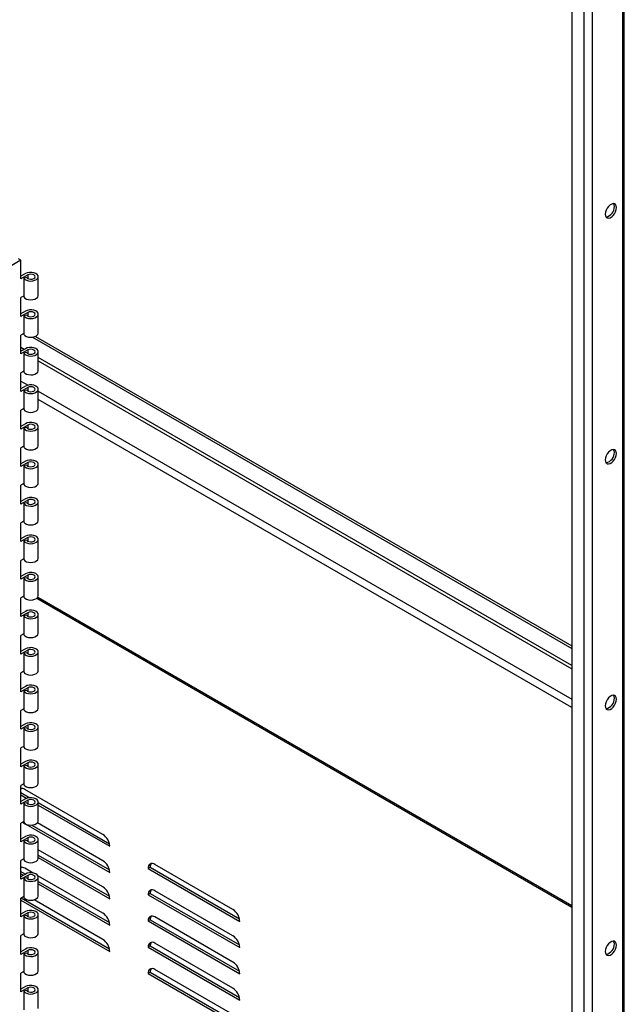
# Model space of a CAD drawing. Units: inches. Extents: x 0.2 to 9.1, y 0.2 to 10.8.
# Drawn here: x 5.3 to 5.6, y 7.6 to 8 of the extents above; entities that cross this region are included whole.
import ezdxf

# ---------------------------------------------------------------- set-up
doc = ezdxf.new("R2010")
doc.units = ezdxf.units.IN
doc.header["$MEASUREMENT"] = 0

msp = doc.modelspace()

# ---------------------------------------------------------------- linework, layer by layer
at = {"color": 7, "linetype": 'Continuous', "lineweight": 25}
for p, q in [((5.575848366106257, 7.393708901224963), (5.575848366106257, 8.085885027134584)), ((5.575101454259005, 8.085126994467297), (5.575101454259005, 7.39238484465075)), ((5.553032684055555, 8.06132707486525), (5.553032684055555, 7.407032894119418)), ((5.558300625288231, 8.058285957123639), (5.558300625288231, 7.403991776377804)), ((5.561906902128494, 8.058285976281795), (5.561906902128494, 7.40399179553596)), ((5.313261071541051, 7.918839439771605), (5.302106426878466, 7.912400000475214)), ((5.313261071541051, 7.918839439771605), (5.312271118398468, 7.919410927556358)), ((5.313261071541051, 7.910674056301804), (5.313261071541051, 7.918839439771605)), ((5.315258633041497, 7.912970199579655), (5.313261071541051, 7.911817031871312)), ((5.31624858618408, 7.912398711794902), (5.313261071541051, 7.910674056301804)), ((5.315813577609056, 7.911261330406862), (5.314498878020722, 7.910983604202648)), ((5.314498878020722, 7.910983604202648), (5.314498878020722, 7.902818144087768)), ((5.32084939590322, 7.903467864201353), (5.32084939590322, 7.911633324316233)), ((5.314498861427476, 7.903223157078502), (5.313261071541051, 7.902508596186925)), ((5.313261071541051, 7.894343212717125), (5.313261071541051, 7.902508596186925)), ((5.315258633041497, 7.896639355994975), (5.313261071541051, 7.895486188286633)), ((5.31624858618408, 7.896067868210221), (5.313261071541051, 7.894343212717125)), ((5.315813577609056, 7.894930486822182), (5.314498878020722, 7.894652760617968)), ((5.314498878020722, 7.894652760617968), (5.314498878020722, 7.886487377148168)), ((5.32084939590322, 7.887137097261753), (5.32084939590322, 7.895302480731553)), ((5.314498861427476, 7.886892390138902), (5.313261071541051, 7.886177829247325)), ((5.313261071541051, 7.878012369132446), (5.313261071541051, 7.886177829247325)), ((5.31840818593122, 7.885308764580362), (5.553032700648804, 7.749862915279868)), ((5.319629477981374, 7.885665012880512), (5.553032667462309, 7.750924219631594)), ((5.315258633041497, 7.880308512410296), (5.313261071541051, 7.879155344701953)), ((5.31624858618408, 7.879737024625544), (5.313261071541051, 7.878012369132446)), ((5.315813577609056, 7.878599643237503), (5.314498878020722, 7.87832191703329)), ((5.314498878020722, 7.87832191703329), (5.314498878020722, 7.87015653356349)), ((5.32084939590322, 7.870806253677074), (5.32084939590322, 7.878971637146874)), ((5.314498861427476, 7.870561546554224), (5.313261071541051, 7.869846985662647)), ((5.313261071541051, 7.861681602192847), (5.313261071541051, 7.869846985662647)), ((5.315258633041497, 7.863977745470696), (5.313261071541051, 7.862824577762352)), ((5.31624858618408, 7.863406257685943), (5.313261071541051, 7.861681602192847)), ((5.315813577609056, 7.862268876297902), (5.314498878020722, 7.861991150093689)), ((5.314498878020722, 7.861991150093689), (5.314498878020722, 7.85382572830135)), ((5.32084939590322, 7.854475448414935), (5.32084939590322, 7.862640870207273)), ((5.314498861427476, 7.854230741292084), (5.313261071541051, 7.853516180400507)), ((5.313261071541051, 7.845350758608167), (5.313261071541051, 7.853516180400507)), ((5.315258633041497, 7.847646901886018), (5.313261071541051, 7.846493734177673)), ((5.31624858618408, 7.847075414101264), (5.313261071541051, 7.845350758608167)), ((5.315813577609056, 7.845938032713223), (5.314498878020722, 7.84566030650901)), ((5.314498878020722, 7.84566030650901), (5.314498878020722, 7.83749492303921)), ((5.32084939590322, 7.838144643152795), (5.32084939590322, 7.846310026622596)), ((5.314498861427476, 7.837899936029944), (5.313261071541051, 7.837185375138366)), ((5.313261071541051, 7.829019953346027), (5.313261071541051, 7.837185375138366)), ((5.315258633041497, 7.831316096623878), (5.313261071541051, 7.830162928915534)), ((5.31624858618408, 7.830744608839124), (5.313261071541051, 7.829019953346027)), ((5.315813577609056, 7.829607227451084), (5.314498878020722, 7.82932950124687)), ((5.314498878020722, 7.82932950124687), (5.314498878020722, 7.821164079454531)), ((5.32084939590322, 7.821813799568115), (5.32084939590322, 7.829979221360455)), ((5.314498861427476, 7.821569092445264), (5.313261071541051, 7.820854531553687)), ((5.313261071541051, 7.812689148083887), (5.313261071541051, 7.820854531553687)), ((5.315258633041497, 7.814985291361737), (5.313261071541051, 7.813832123653395)), ((5.31624858618408, 7.814413803576984), (5.313261071541051, 7.812689148083887)), ((5.315813577609056, 7.813276422188944), (5.314498878020722, 7.812998695984731)), ((5.314498878020722, 7.812998695984731), (5.314498878020722, 7.804833274192392)), ((5.32084939590322, 7.805482994305976), (5.32084939590322, 7.813648416098316)), ((5.314498861427476, 7.805238287183125), (5.313261071541051, 7.804523726291547)), ((5.313261071541051, 7.796358342821748), (5.313261071541051, 7.804523726291547)), ((5.315258633041497, 7.798654486099598), (5.313261071541051, 7.797501318391255)), ((5.31624858618408, 7.798082998314844), (5.313261071541051, 7.796358342821748)), ((5.315813577609056, 7.796945616926804), (5.314498878020722, 7.79666789072259)), ((5.314498878020722, 7.79666789072259), (5.314498878020722, 7.788502468930252)), ((5.32084939590322, 7.789152189043836), (5.32084939590322, 7.797317610836176)), ((5.314498861427476, 7.788907481920985), (5.313261071541051, 7.788192921029408)), ((5.313261071541051, 7.780027499237069), (5.313261071541051, 7.788192921029408)), ((5.315258633041497, 7.782323642514918), (5.313261071541051, 7.781170474806575)), ((5.31624858618408, 7.781752154730166), (5.313261071541051, 7.780027499237069)), ((5.315813577609056, 7.780614773342124), (5.314498878020722, 7.780337047137913)), ((5.314498878020722, 7.780337047137913), (5.314498878020722, 7.772171663668112)), ((5.32084939590322, 7.772821383781696), (5.32084939590322, 7.780986767251497)), ((5.314498861427476, 7.772576676658845), (5.313261071541051, 7.771862115767269)), ((5.313261071541051, 7.763696693974929), (5.313261071541051, 7.771862115767269)), ((5.320171511122716, 7.771669587964451), (5.553032700648802, 7.637241684629417)), ((5.315258633041497, 7.76599283725278), (5.313261071541051, 7.764839669544435)), ((5.31624858618408, 7.765421349468026), (5.313261071541051, 7.763696693974929)), ((5.315813577609056, 7.764283968079985), (5.314498878020722, 7.764006241875772)), ((5.32084939590322, 7.756490540197017), (5.32084939590322, 7.764655961989358)), ((5.314498878020722, 7.764006241875772), (5.314498878020722, 7.755840820083432)), ((5.314498861427476, 7.756245833074166), (5.313261071541051, 7.75553127218259)), ((5.313261071541051, 7.747365888712789), (5.313261071541051, 7.75553127218259)), ((5.315258633041497, 7.749662031990639), (5.313261071541051, 7.748508864282296)), ((5.31624858618408, 7.749090544205886), (5.313261071541051, 7.747365888712789)), ((5.315813577609056, 7.747953162817845), (5.314498878020722, 7.747675436613632)), ((5.314498878020722, 7.747675436613632), (5.314498878020722, 7.739510014821293)), ((5.32084939590322, 7.740159734934878), (5.32084939590322, 7.748325156727217)), ((5.314498861427476, 7.739915027812026), (5.313261071541051, 7.739200466920449)), ((5.313261071541051, 7.73103504512811), (5.313261071541051, 7.739200466920449)), ((5.315258633041497, 7.73333118840596), (5.313261071541051, 7.732178020697617)), ((5.31624858618408, 7.732759700621206), (5.313261071541051, 7.73103504512811)), ((5.315813577609056, 7.731622319233167), (5.314498878020722, 7.731344593028953)), ((5.314498878020722, 7.731344593028953), (5.314498878020722, 7.723179209559153)), ((5.32084939590322, 7.723828929672738), (5.32084939590322, 7.731994313142538)), ((5.314498861427476, 7.723584222549887), (5.313261071541051, 7.72286966165831)), ((5.313261071541051, 7.71470423986597), (5.313261071541051, 7.72286966165831)), ((5.315258633041497, 7.71700038314382), (5.313261071541051, 7.715847215435478)), ((5.31624858618408, 7.716428895359067), (5.313261071541051, 7.71470423986597)), ((5.315813577609056, 7.715291513971027), (5.314498878020722, 7.715013787766813)), ((5.314498878020722, 7.715013787766813), (5.314498878020722, 7.706848365974475)), ((5.32084939590322, 7.707498086088059), (5.32084939590322, 7.715663507880398)), ((5.314498861427476, 7.707253378965207), (5.313261071541051, 7.706538818073631)), ((5.313261071541051, 7.698373434603831), (5.313261071541051, 7.706538818073631)), ((5.315258633041497, 7.700669577881681), (5.313261071541051, 7.699516410173337)), ((5.31624858618408, 7.700098090096927), (5.313261071541051, 7.698373434603831)), ((5.315813577609056, 7.698960708708887), (5.314498878020722, 7.698682982504674)), ((5.314498878020722, 7.698682982504674), (5.314498878020722, 7.690517560712334)), ((5.32084939590322, 7.691167280825918), (5.32084939590322, 7.699332702618259)), ((5.313429528263271, 7.688897993814431), (5.313261063244427, 7.688645495943899)), ((5.313261063244427, 7.687149364844482), (5.317192791743457, 7.684879626294734)), ((5.314498861427476, 7.690922573703069), (5.313261071541051, 7.690208012811492)), ((5.313261071541051, 7.682042629341691), (5.313261071541051, 7.690208012811492)), ((5.348968717484321, 7.668917884775918), (5.315027592812383, 7.688511678983392)), ((5.313261036280401, 7.686088018584289), (5.315833192901693, 7.684603144173257)), ((5.315258633041497, 7.68433877261954), (5.313261071541051, 7.683185604911198)), ((5.31624858618408, 7.683767284834788), (5.313261071541051, 7.682042629341691)), ((5.32084939590322, 7.674836475563779), (5.32084939590322, 7.683001897356118)), ((5.320849414570624, 7.682768702868879), (5.35180554366191, 7.664898109930745)), ((5.315813577609056, 7.682629903446747), (5.314498878020722, 7.682352177242534)), ((5.314498878020722, 7.682352177242534), (5.314498878020722, 7.674186755450195)), ((5.320849387606597, 7.681707356608688), (5.351950688945625, 7.663752957515797)), ((5.314498861427476, 7.674591768440928), (5.313261071541051, 7.673877207549351)), ((5.313935970768547, 7.67426681201756), (5.315140428969166, 7.673571493098621)), ((5.313261071541051, 7.665711785757011), (5.313261071541051, 7.673877207549351)), ((5.315383161215263, 7.673431366755623), (5.351950688945625, 7.652321382335538)), ((5.318030759036065, 7.672964302893323), (5.35180554366191, 7.653466534750486)), ((5.348968717484321, 7.65748630959566), (5.320461026798453, 7.673943449128545)), ((5.315258633041497, 7.668007929034863), (5.313261071541051, 7.666854761326519)), ((5.31624858618408, 7.667436441250109), (5.313261071541051, 7.665711785757011)), ((5.315813577609056, 7.666299059862069), (5.314498878020722, 7.666021333657855)), ((5.314498878020722, 7.666021333657855), (5.314498878020722, 7.657855950188055)), ((5.32084939590322, 7.65850567030164), (5.32084939590322, 7.66667105377144)), ((5.348968717484321, 7.646054734415399), (5.320849387606597, 7.66228767802589)), ((5.314498861427476, 7.658260963178789), (5.313261071541051, 7.657546402287212)), ((5.313261071541051, 7.649380980494872), (5.313261071541051, 7.657546402287212)), ((5.320849387606597, 7.658844206248169), (5.351950688945625, 7.640889807155277)), ((5.320849414570624, 7.65990555250836), (5.35180554366191, 7.642034959570227)), ((5.313429528263271, 7.654603277854286), (5.313261063244427, 7.654350789564389)), ((5.313261063244427, 7.652854648884337), (5.315279826766798, 7.651689241509266)), ((5.318649498417583, 7.652126071842397), (5.315027592812383, 7.654216953442614)), ((5.369533430107904, 7.654664018924227), (5.368614164199437, 7.65413333801113)), ((5.368614164199437, 7.65413333801113), (5.40851922971983, 7.63109663403624)), ((5.369533430107904, 7.654664018924227), (5.408374088584425, 7.632241784056419)), ((5.405537257221448, 7.636261561895053), (5.371596134623665, 7.655855354905141)), ((5.313261036280401, 7.651793302624146), (5.314360463373004, 7.651158616873253)), ((5.315258633041497, 7.651677123772722), (5.313261071541051, 7.650523956064379)), ((5.31624858618408, 7.651105635987968), (5.313261071541051, 7.649380980494872)), ((5.315813577609056, 7.649968254599929), (5.314498878020722, 7.649690528395715)), ((5.314498878020722, 7.649690528395715), (5.314498878020722, 7.641525106603376)), ((5.348968717484321, 7.634623159235139), (5.320667890666042, 7.650960878799194)), ((5.32084939590322, 7.64217482671696), (5.32084939590322, 7.6503402485093)), ((5.320849414570624, 7.648473986908736), (5.35180554366191, 7.630603393970603)), ((5.320849387606597, 7.647412640648544), (5.351950688945625, 7.629458241555653)), ((5.405537257221448, 7.624829986714794), (5.371596134623665, 7.644423779724882)), ((5.313261036280401, 7.640361727443886), (5.351950688945625, 7.618026666375393)), ((5.314498861427476, 7.641930119594109), (5.313261071541051, 7.641215558702532)), ((5.313261071541051, 7.633050175232732), (5.313261071541051, 7.641215558702532)), ((5.313440793004132, 7.641319317922305), (5.35180554366191, 7.619171818790343)), ((5.348968717484321, 7.623191593635515), (5.31902261729087, 7.640479109302077)), ((5.369533430107904, 7.643232443743966), (5.368614164199437, 7.642701762830869)), ((5.368614164199437, 7.642701762830869), (5.40851922971983, 7.619665058855979)), ((5.369533430107904, 7.643232443743966), (5.408374088584425, 7.620810208876159)), ((5.315258633041497, 7.635346318510583), (5.313261071541051, 7.63419315080224)), ((5.31624858618408, 7.634774830725829), (5.313261071541051, 7.633050175232732)), ((5.315813577609056, 7.633637449337789), (5.314498878020722, 7.633359723133575)), ((5.314498878020722, 7.633359723133575), (5.314498878020722, 7.625194301341237)), ((5.32084939590322, 7.625844021454821), (5.32084939590322, 7.634009443247161)), ((5.369533430107904, 7.631800868563707), (5.368614164199437, 7.631270187650611)), ((5.369533430107904, 7.631800868563707), (5.408374088584425, 7.6093786336959)), ((5.405537257221448, 7.613398411534534), (5.371596134623665, 7.632992204544622)), ((5.368614164199437, 7.631270187650611), (5.40851922971983, 7.608233483675719)), ((5.314498861427476, 7.62559931433197), (5.313261071541051, 7.624884753440393)), ((5.313261071541051, 7.616719331648054), (5.313261071541051, 7.624884753440393)), ((5.315258633041497, 7.619015474925903), (5.313261071541051, 7.61786230721756)), ((5.31624858618408, 7.61844398714115), (5.313261071541051, 7.616719331648054)), ((5.369533430107904, 7.620369302964082), (5.368614164199437, 7.619838622050985)), ((5.368614164199437, 7.619838622050985), (5.40851922971983, 7.596801918076095)), ((5.369533430107904, 7.620369302964082), (5.408374088584425, 7.597947068096275)), ((5.405537257221448, 7.601966836354275), (5.371596134623665, 7.621560629364362)), ((5.315813577609056, 7.617306605753109), (5.314498878020722, 7.617028879548897)), ((5.314498878020722, 7.617028879548897), (5.314498878020722, 7.608863496079096)), ((5.32084939590322, 7.60951321619268), (5.32084939590322, 7.617678599662481)), ((5.405537257221448, 7.590535270754649), (5.371596134623665, 7.610129063764738)), ((5.314498861427476, 7.609268509069829), (5.313261071541051, 7.608553948178254)), ((5.313261071541051, 7.600388526385914), (5.313261071541051, 7.608553948178254)), ((5.369533430107904, 7.608937727783823), (5.368614164199437, 7.608407046870727)), ((5.368614164199437, 7.608407046870727), (5.40851922971983, 7.585370342895835)), ((5.369533430107904, 7.608937727783823), (5.408374088584425, 7.586515492916016)), ((5.315258633041497, 7.602684669663764), (5.313261071541051, 7.60153150195542)), ((5.31624858618408, 7.602113181879011), (5.313261071541051, 7.600388526385914)), ((5.32084939590322, 7.593182372608003), (5.32084939590322, 7.601347794400342)), ((5.315813577609056, 7.60097580049097), (5.314498878020722, 7.600698074286757)), ((5.314498878020722, 7.600698074286757), (5.314498878020722, 7.592532652494417))]:
    msp.add_line(p, q, dxfattribs=at)
at = {"color": 8, "linetype": 'Continuous', "lineweight": 25}
for p, q in [((5.31624858618408, 7.912398711794902), (5.31624858618408, 7.910867956281137)), ((5.31624858618408, 7.896067868210221), (5.31624858618408, 7.894537112696458)), ((5.31475677442083, 7.880018819926367), (5.313261075689363, 7.880882268425025)), ((5.313261030057933, 7.879347256908219), (5.313427259136684, 7.879251294903666)), ((5.31624858618408, 7.879737024625544), (5.31624858618408, 7.87820626911178)), ((5.553032700648804, 7.742465055629156), (5.32084942701556, 7.876501606449423)), ((5.32084938138413, 7.874966594932618), (5.553032650869061, 7.740930046507121)), ((5.313261078800597, 7.866235770166609), (5.316422578309941, 7.864410675348101)), ((5.31624858618408, 7.863406257685943), (5.31624858618408, 7.86187546384964)), ((5.32084942973789, 7.861855108415518), (5.553032700648802, 7.727818559166819)), ((5.553032700648802, 7.724160778417699), (5.320849423855713, 7.858197331062106)), ((5.31624858618408, 7.847075414101264), (5.31624858618408, 7.845544658587499)), ((5.31624858618408, 7.830744608839124), (5.31624858618408, 7.82921385332536)), ((5.31624858618408, 7.814413803576984), (5.31624858618408, 7.81288304806322)), ((5.31624858618408, 7.798082998314844), (5.31624858618408, 7.796552204478541)), ((5.31624858618408, 7.781752154730166), (5.31624858618408, 7.780221399216401)), ((5.320640321098842, 7.772156635086991), (5.553032700648802, 7.637999369990477)), ((5.31624858618408, 7.765421349468026), (5.31624858618408, 7.763890593954262)), ((5.31624858618408, 7.749090544205886), (5.31624858618408, 7.747559750369582)), ((5.31624858618408, 7.732759700621206), (5.31624858618408, 7.731228945107443)), ((5.31624858618408, 7.716428895359067), (5.31624858618408, 7.714898139845302)), ((5.31624858618408, 7.700098090096927), (5.31624858618408, 7.698567334583164)), ((5.31624858618408, 7.683767284834788), (5.31624858618408, 7.682236490998484)), ((5.31624858618408, 7.667436441250109), (5.31624858618408, 7.665905685736345)), ((5.31624858618408, 7.651105635987968), (5.31624858618408, 7.649574880474205)), ((5.31624858618408, 7.634774830725829), (5.31624858618408, 7.633244036889526)), ((5.31624858618408, 7.61844398714115), (5.31624858618408, 7.616913231627387)), ((5.31624858618408, 7.602113181879011), (5.31624858618408, 7.600582426365246))]:
    msp.add_line(p, q, dxfattribs=at)
at = {"color": 7, "linetype": 'Continuous', "lineweight": 25, "flags": 128}
for points in [[(5.572446269175809, 7.941679387163378), (5.572347307048044, 7.9424170670102), (5.572058451796518, 7.942980742023872), (5.571603133086621, 7.943324767861492), (5.571018121554692, 7.943421165618997), (5.570350940261415, 7.943262228006728), (5.56965555044748, 7.942860788012034), (5.568988369154201, 7.942249414499617), (5.568403357622272, 7.941477576804491), (5.567948038912375, 7.940607851174258), (5.567659117287858, 7.939710632669719), (5.567560221533085, 7.93885873189857), (5.567659117287858, 7.938121013735438), (5.567948038912375, 7.937557415360617), (5.568403357622272, 7.937213389522996), (5.568988369154201, 7.937116991765492), (5.56965555044748, 7.937275929377761), (5.570350940261415, 7.937677369372455), (5.571018121554692, 7.938288742884873), (5.571603133086621, 7.939060580579998), (5.572058451796518, 7.939930306210231), (5.572347307048044, 7.940827448075919), (5.572446269175809, 7.941679387163378)], [(5.571527036453837, 7.942210048918319), (5.571428074326074, 7.942947728765141), (5.571208711594847, 7.943418771680386)], [(5.314498878020722, 7.910983604202648), (5.314974307746524, 7.91048376792024), (5.315686307401151, 7.910088525588918), (5.316570080353332, 7.909833827487865), (5.317545132759708, 7.909742768773787), (5.318522889865418, 7.90982372156073), (5.319414428457403, 7.91006931953782), (5.320138474809677, 7.910457128504729), (5.320629319662355, 7.910951974087575), (5.320842327179808, 7.911508815462289), (5.320757967109796, 7.912076931411638), (5.320384071465114, 7.912604748180457), (5.319754573436784, 7.913044169218841), (5.318926719728493, 7.913355249772142), (5.317975843683644, 7.913509674086221), (5.316988479087663, 7.913493427970181), (5.31605444518897, 7.913307996181088), (5.315258633041497, 7.912970199579655)], [(5.315813577609056, 7.911261330406862), (5.316198292051074, 7.91089808219557), (5.316795947637557, 7.910648623850103), (5.317513970641006, 7.910551453684354), (5.318241418609006, 7.91062172579949), (5.3188656233914, 7.910848462572288), (5.319290062067802, 7.911196652473192), (5.319449058564822, 7.9116124036102), (5.3193180050965, 7.912031373317366), (5.318917228390955, 7.912388797449322), (5.318308671040901, 7.912629299356996), (5.317586466539094, 7.912715702639237), (5.316862486559812, 7.912634692377828), (5.31624858618408, 7.912398711794902)], [(5.314498878020722, 7.902818144087768), (5.314974307746524, 7.902318307805361), (5.315686307401151, 7.901923065474039), (5.316570080353332, 7.901668367372986), (5.317545132759708, 7.901577308658908), (5.318522889865418, 7.90165826144585), (5.319414428457403, 7.901903859422942), (5.320138474809677, 7.90229166838985), (5.320629319662355, 7.902786513972696), (5.320842327179808, 7.903343355347412), (5.32084939590322, 7.903467864201353)], [(5.314498878020722, 7.894652760617968), (5.314974307746524, 7.894152924335561), (5.315686307401151, 7.893757682004239), (5.316570080353332, 7.893502983903186), (5.317545132759708, 7.893411925189108), (5.318522889865418, 7.89349287797605), (5.319414428457403, 7.893738475953142), (5.320138474809677, 7.89412628492005), (5.320629319662355, 7.894621130502895), (5.320842327179808, 7.895177971877611), (5.320757967109796, 7.89574608782696), (5.320384071465114, 7.896273904595779), (5.319754573436784, 7.896713325634162), (5.318926719728493, 7.897024406187461), (5.317975843683644, 7.897178830501542), (5.316988479087663, 7.897162584385502), (5.31605444518897, 7.896977152596409), (5.315258633041497, 7.896639355994975)], [(5.315813577609056, 7.894930486822182), (5.316198292051074, 7.89456723861089), (5.316795947637557, 7.894317780265424), (5.317513970641006, 7.894220610099675), (5.318241418609006, 7.89429088221481), (5.3188656233914, 7.894517618987608), (5.319290062067802, 7.894865808888514), (5.319449058564822, 7.895281560025521), (5.3193180050965, 7.895700529732688), (5.318917228390955, 7.896057953864644), (5.318308671040901, 7.896298455772317), (5.317586466539094, 7.896384859054558), (5.316862486559812, 7.896303848793148), (5.31624858618408, 7.896067868210221)], [(5.314498878020722, 7.886487377148168), (5.314974307746524, 7.88598754086576), (5.315686307401151, 7.885592298534439), (5.316570080353332, 7.885337600433386), (5.317545132759708, 7.885246541719307), (5.318522889865418, 7.885327494506249), (5.319414428457403, 7.885573092483342), (5.320138474809677, 7.88596090145025), (5.320629319662355, 7.886455747033096), (5.320842327179808, 7.887012588407811), (5.32084939590322, 7.887137097261753)], [(5.314498878020722, 7.87832191703329), (5.314974307746524, 7.877822080750883), (5.315686307401151, 7.877426838419559), (5.316570080353332, 7.877172140318507), (5.317545132759708, 7.877081081604429), (5.318522889865418, 7.877162034391371), (5.319414428457403, 7.877407632368462), (5.320138474809677, 7.877795441335371), (5.320629319662355, 7.878290286918216), (5.320842327179808, 7.878847128292931), (5.320757967109796, 7.87941524424228), (5.320384071465114, 7.879943061011099), (5.319754573436784, 7.880382482049483), (5.318926719728493, 7.880693562602782), (5.317975843683644, 7.880847986916862), (5.316988479087663, 7.880831740800823), (5.31605444518897, 7.88064630901173), (5.315258633041497, 7.880308512410296)], [(5.315813577609056, 7.878599643237503), (5.316198292051074, 7.878236395026211), (5.316795947637557, 7.877986936680744), (5.317513970641006, 7.877889766514996), (5.318241418609006, 7.877960038630131), (5.3188656233914, 7.878186775402929), (5.319290062067802, 7.878534965303834), (5.319449058564822, 7.878950716440841), (5.3193180050965, 7.879369686148008), (5.318917228390955, 7.879727110279965), (5.318308671040901, 7.879967612187638), (5.317586466539094, 7.880054015469878), (5.316862486559812, 7.879973005208469), (5.31624858618408, 7.879737024625544)], [(5.314498878020722, 7.87015653356349), (5.314974307746524, 7.869656697281083), (5.315686307401151, 7.869261454949759), (5.316570080353332, 7.869006756848707), (5.317545132759708, 7.86891569813463), (5.318522889865418, 7.86899665092157), (5.319414428457403, 7.869242248898662), (5.320138474809677, 7.869630057865571), (5.320629319662355, 7.870124903448416), (5.320842327179808, 7.870681744823131), (5.32084939590322, 7.870806253677074)], [(5.314498878020722, 7.861991150093689), (5.314974307746524, 7.861491313811282), (5.315686307401151, 7.861096071479959), (5.316570080353332, 7.860841373378906), (5.317545132759708, 7.860750314664829), (5.318522889865418, 7.86083126745177), (5.319414428457403, 7.861076865428863), (5.320138474809677, 7.86146467439577), (5.320629319662355, 7.861959519978616), (5.320842327179808, 7.862516361353332), (5.320757967109796, 7.86308447730268), (5.320384071465114, 7.863612294071499), (5.319754573436784, 7.864051715109882), (5.318926719728493, 7.864362795663182), (5.317975843683644, 7.864517219977261), (5.316988479087663, 7.864500973861222), (5.31605444518897, 7.86431554207213), (5.315258633041497, 7.863977745470696)], [(5.315813577609056, 7.862268876297902), (5.316198292051074, 7.86190562808661), (5.316795947637557, 7.861656169741144), (5.317513970641006, 7.861558999575396), (5.318241418609006, 7.861629271690531), (5.3188656233914, 7.861856008463328), (5.319290062067802, 7.862204198364234), (5.319449058564822, 7.862619949501243), (5.3193180050965, 7.863038919208408), (5.318917228390955, 7.863396343340364), (5.318308671040901, 7.863636845248037), (5.317586466539094, 7.863723248530277), (5.316862486559812, 7.86364223826887), (5.31624858618408, 7.863406257685943)], [(5.314498878020722, 7.85382572830135), (5.314974307746524, 7.853325892018942), (5.315686307401151, 7.852930649687619), (5.316570080353332, 7.852675951586567), (5.317545132759708, 7.852584892872489), (5.318522889865418, 7.85266584565943), (5.319414428457403, 7.852911443636523), (5.320138474809677, 7.85329925260343), (5.320629319662355, 7.853794098186277), (5.320842327179808, 7.854350939560992), (5.32084939590322, 7.854475448414935)], [(5.314498878020722, 7.84566030650901), (5.314974307746524, 7.845160470226602), (5.315686307401151, 7.84476522789528), (5.316570080353332, 7.844510529794227), (5.317545132759708, 7.844419471080149), (5.318522889865418, 7.844500423867092), (5.319414428457403, 7.844746021844183), (5.320138474809677, 7.845133830811091), (5.320629319662355, 7.845628676393938), (5.320842327179808, 7.846185517768652), (5.320757967109796, 7.846753633718), (5.320384071465114, 7.847281450486819), (5.319754573436784, 7.847720871525203), (5.318926719728493, 7.848031952078504), (5.317975843683644, 7.848186376392584), (5.316988479087663, 7.848170130276543), (5.31605444518897, 7.84798469848745), (5.315258633041497, 7.847646901886018)], [(5.315813577609056, 7.845938032713223), (5.316198292051074, 7.845574784501932), (5.316795947637557, 7.845325326156465), (5.317513970641006, 7.845228155990717), (5.318241418609006, 7.845298428105853), (5.3188656233914, 7.84552516487865), (5.319290062067802, 7.845873354779554), (5.319449058564822, 7.846289105916562), (5.3193180050965, 7.846708075623728), (5.318917228390955, 7.847065499755685), (5.318308671040901, 7.847306001663358), (5.317586466539094, 7.8473924049456), (5.316862486559812, 7.847311394684191), (5.31624858618408, 7.847075414101264)], [(5.314498878020722, 7.83749492303921), (5.314974307746524, 7.836995086756803), (5.315686307401151, 7.83659984442548), (5.316570080353332, 7.836345146324427), (5.317545132759708, 7.836254087610349), (5.318522889865418, 7.836335040397292), (5.319414428457403, 7.836580638374382), (5.320138474809677, 7.836968447341291), (5.320629319662355, 7.837463292924136), (5.320842327179808, 7.838020134298851), (5.32084939590322, 7.838144643152795)], [(5.572446269175809, 7.834712557128682), (5.572347307048044, 7.835450236975503), (5.572058451796518, 7.836013911989176), (5.571603133086621, 7.836357899504256), (5.571018121554692, 7.836454297261761), (5.570350940261415, 7.83629539797203), (5.56965555044748, 7.835893957977336), (5.568988369154201, 7.835282546142381), (5.568403357622272, 7.834510708447255), (5.567948038912375, 7.83364102113956), (5.567659117287858, 7.832743802635021), (5.567560221533085, 7.831891901863873), (5.567659117287858, 7.831154183700741), (5.567948038912375, 7.83059054700338), (5.568403357622272, 7.830246559488299), (5.568988369154201, 7.830150161730795), (5.56965555044748, 7.830309061020525), (5.570350940261415, 7.830710501015218), (5.571018121554692, 7.831321912850175), (5.571603133086621, 7.8320937505453), (5.572058451796518, 7.832963437852994), (5.572347307048044, 7.833860618041222), (5.572446269175809, 7.834712557128682)], [(5.571527036453837, 7.835243218883623), (5.571428074326074, 7.835980898730444), (5.571208711594847, 7.836451903323149)], [(5.314498878020722, 7.82932950124687), (5.314974307746524, 7.828829664964463), (5.315686307401151, 7.828434422633141), (5.316570080353332, 7.828179724532087), (5.317545132759708, 7.82808866581801), (5.318522889865418, 7.828169618604952), (5.319414428457403, 7.828415216582044), (5.320138474809677, 7.828803025548952), (5.320629319662355, 7.829297871131798), (5.320842327179808, 7.829854712506512), (5.320757967109796, 7.830422828455862), (5.320384071465114, 7.83095064522468), (5.319754573436784, 7.831390066263063), (5.318926719728493, 7.831701146816364), (5.317975843683644, 7.831855571130443), (5.316988479087663, 7.831839325014403), (5.31605444518897, 7.831653893225311), (5.315258633041497, 7.831316096623878)], [(5.315813577609056, 7.829607227451084), (5.316198292051074, 7.829243979239792), (5.316795947637557, 7.828994520894326), (5.317513970641006, 7.828897350728578), (5.318241418609006, 7.828967622843713), (5.3188656233914, 7.82919435961651), (5.319290062067802, 7.829542549517416), (5.319449058564822, 7.829958300654423), (5.3193180050965, 7.830377270361589), (5.318917228390955, 7.830734694493546), (5.318308671040901, 7.830975196401218), (5.317586466539094, 7.831061599683459), (5.316862486559812, 7.83098058942205), (5.31624858618408, 7.830744608839124)], [(5.314498878020722, 7.821164079454531), (5.314974307746524, 7.820664243172123), (5.315686307401151, 7.820269000840801), (5.316570080353332, 7.820014302739748), (5.317545132759708, 7.81992324402567), (5.318522889865418, 7.820004196812612), (5.319414428457403, 7.820249794789705), (5.320138474809677, 7.820637603756612), (5.320629319662355, 7.821132449339459), (5.320842327179808, 7.821689290714174), (5.32084939590322, 7.821813799568115)], [(5.314498878020722, 7.812998695984731), (5.314974307746524, 7.812498859702323), (5.315686307401151, 7.812103617371001), (5.316570080353332, 7.811848919269949), (5.317545132759708, 7.81175786055587), (5.318522889865418, 7.811838813342812), (5.319414428457403, 7.812084411319904), (5.320138474809677, 7.812472220286812), (5.320629319662355, 7.812967065869658), (5.320842327179808, 7.813523907244373), (5.320757967109796, 7.814092023193722), (5.320384071465114, 7.814619839962541), (5.319754573436784, 7.815059261000925), (5.318926719728493, 7.815370341554224), (5.317975843683644, 7.815524765868304), (5.316988479087663, 7.815508519752264), (5.31605444518897, 7.815323087963171), (5.315258633041497, 7.814985291361737)], [(5.315813577609056, 7.813276422188944), (5.316198292051074, 7.812913173977653), (5.316795947637557, 7.812663715632186), (5.317513970641006, 7.812566545466438), (5.318241418609006, 7.812636817581573), (5.3188656233914, 7.812863554354371), (5.319290062067802, 7.813211744255276), (5.319449058564822, 7.813627495392283), (5.3193180050965, 7.814046465099449), (5.318917228390955, 7.814403889231406), (5.318308671040901, 7.81464439113908), (5.317586466539094, 7.81473079442132), (5.316862486559812, 7.814649784159911), (5.31624858618408, 7.814413803576984)], [(5.314498878020722, 7.804833274192392), (5.314974307746524, 7.804333437909984), (5.315686307401151, 7.803938195578661), (5.316570080353332, 7.803683497477609), (5.317545132759708, 7.80359243876353), (5.318522889865418, 7.803673391550472), (5.319414428457403, 7.803918989527564), (5.320138474809677, 7.804306798494473), (5.320629319662355, 7.804801644077318), (5.320842327179808, 7.805358485452033), (5.32084939590322, 7.805482994305976)], [(5.314498878020722, 7.79666789072259), (5.314974307746524, 7.796168054440183), (5.315686307401151, 7.795772812108861), (5.316570080353332, 7.795518114007808), (5.317545132759708, 7.79542705529373), (5.318522889865418, 7.795508008080672), (5.319414428457403, 7.795753606057764), (5.320138474809677, 7.796141415024673), (5.320629319662355, 7.796636260607518), (5.320842327179808, 7.797193101982233), (5.320757967109796, 7.797761217931583), (5.320384071465114, 7.7982890347004), (5.319754573436784, 7.798728455738785), (5.318926719728493, 7.799039536292084), (5.317975843683644, 7.799193960606164), (5.316988479087663, 7.799177714490123), (5.31605444518897, 7.798992282701033), (5.315258633041497, 7.798654486099598)], [(5.315813577609056, 7.796945616926804), (5.316198292051074, 7.796582368715513), (5.316795947637557, 7.796332910370046), (5.317513970641006, 7.796235740204298), (5.318241418609006, 7.796306012319433), (5.3188656233914, 7.79653274909223), (5.319290062067802, 7.796880938993136), (5.319449058564822, 7.797296690130143), (5.3193180050965, 7.79771565983731), (5.318917228390955, 7.798073083969266), (5.318308671040901, 7.79831358587694), (5.317586466539094, 7.79839998915918), (5.316862486559812, 7.798318978897771), (5.31624858618408, 7.798082998314844)], [(5.314498878020722, 7.788502468930252), (5.314974307746524, 7.788002632647844), (5.315686307401151, 7.787607390316521), (5.316570080353332, 7.787352692215468), (5.317545132759708, 7.78726163350139), (5.318522889865418, 7.787342586288332), (5.319414428457403, 7.787588184265425), (5.320138474809677, 7.787975993232332), (5.320629319662355, 7.788470838815178), (5.320842327179808, 7.789027680189894), (5.32084939590322, 7.789152189043836)], [(5.314498878020722, 7.780337047137913), (5.314974307746524, 7.779837210855504), (5.315686307401151, 7.779441968524181), (5.316570080353332, 7.779187270423129), (5.317545132759708, 7.779096211709052), (5.318522889865418, 7.779177164495993), (5.319414428457403, 7.779422762473085), (5.320138474809677, 7.779810571439993), (5.320629319662355, 7.780305417022839), (5.320842327179808, 7.780862258397554), (5.320757967109796, 7.781430374346903), (5.320384071465114, 7.781958191115721), (5.319754573436784, 7.782397612154105), (5.318926719728493, 7.782708692707405), (5.317975843683644, 7.782863117021485), (5.316988479087663, 7.782846870905445), (5.31605444518897, 7.782661439116352), (5.315258633041497, 7.782323642514918)], [(5.315813577609056, 7.780614773342124), (5.316198292051074, 7.780251525130833), (5.316795947637557, 7.780002066785366), (5.317513970641006, 7.779904896619619), (5.318241418609006, 7.779975168734754), (5.3188656233914, 7.780201905507551), (5.319290062067802, 7.780550095408456), (5.319449058564822, 7.780965846545463), (5.3193180050965, 7.781384816252631), (5.318917228390955, 7.781742240384586), (5.318308671040901, 7.781982742292261), (5.317586466539094, 7.782069145574502), (5.316862486559812, 7.781988135313092), (5.31624858618408, 7.781752154730166)], [(5.314498878020722, 7.772171663668112), (5.314974307746524, 7.771671827385704), (5.315686307401151, 7.771276585054381), (5.316570080353332, 7.771021886953329), (5.317545132759708, 7.770930828239251), (5.318522889865418, 7.771011781026193), (5.319414428457403, 7.771257379003285), (5.320138474809677, 7.771645187970193), (5.320629319662355, 7.772140033553039), (5.320842327179808, 7.772696874927754), (5.32084939590322, 7.772821383781696)], [(5.314498878020722, 7.764006241875772), (5.314974307746524, 7.763506405593365), (5.315686307401151, 7.763111163262042), (5.316570080353332, 7.762856465160989), (5.317545132759708, 7.762765406446912), (5.318522889865418, 7.762846359233854), (5.319414428457403, 7.763091957210945), (5.320138474809677, 7.763479766177853), (5.320629319662355, 7.763974611760699), (5.320842327179808, 7.764531453135414), (5.320757967109796, 7.765099569084763), (5.320384071465114, 7.765627385853581), (5.319754573436784, 7.766066806891965), (5.318926719728493, 7.766377887445265), (5.317975843683644, 7.766532311759346), (5.316988479087663, 7.766516065643305), (5.31605444518897, 7.766330633854213), (5.315258633041497, 7.76599283725278)], [(5.315813577609056, 7.764283968079985), (5.316198292051074, 7.763920719868694), (5.316795947637557, 7.763671261523228), (5.317513970641006, 7.763574091357479), (5.318241418609006, 7.763644363472613), (5.3188656233914, 7.763871100245412), (5.319290062067802, 7.764219290146317), (5.319449058564822, 7.764635041283324), (5.3193180050965, 7.76505401099049), (5.318917228390955, 7.765411435122447), (5.318308671040901, 7.76565193703012), (5.317586466539094, 7.765738340312361), (5.316862486559812, 7.765657330050953), (5.31624858618408, 7.765421349468026)], [(5.314498878020722, 7.755840820083432), (5.314974307746524, 7.755340983801025), (5.315686307401151, 7.754945741469702), (5.316570080353332, 7.754691043368649), (5.317545132759708, 7.754599984654572), (5.318522889865418, 7.754680937441514), (5.319414428457403, 7.754926535418606), (5.320138474809677, 7.755314344385513), (5.320629319662355, 7.755809189968359), (5.320842327179808, 7.756366031343075), (5.32084939590322, 7.756490540197017)], [(5.314498878020722, 7.747675436613632), (5.314974307746524, 7.747175600331225), (5.315686307401151, 7.746780357999902), (5.316570080353332, 7.746525659898849), (5.317545132759708, 7.746434601184772), (5.318522889865418, 7.746515553971714), (5.319414428457403, 7.746761151948805), (5.320138474809677, 7.747148960915713), (5.320629319662355, 7.747643806498559), (5.320842327179808, 7.748200647873274), (5.320757967109796, 7.748768763822623), (5.320384071465114, 7.749296580591442), (5.319754573436784, 7.749736001629826), (5.318926719728493, 7.750047082183126), (5.317975843683644, 7.750201506497206), (5.316988479087663, 7.750185260381166), (5.31605444518897, 7.749999828592073), (5.315258633041497, 7.749662031990639)], [(5.315813577609056, 7.747953162817845), (5.316198292051074, 7.747589914606555), (5.316795947637557, 7.747340456261088), (5.317513970641006, 7.747243286095339), (5.318241418609006, 7.747313558210474), (5.3188656233914, 7.747540294983272), (5.319290062067802, 7.747888484884177), (5.319449058564822, 7.748304236021185), (5.3193180050965, 7.748723205728351), (5.318917228390955, 7.749080629860307), (5.318308671040901, 7.749321131767981), (5.317586466539094, 7.749407535050222), (5.316862486559812, 7.749326524788812), (5.31624858618408, 7.749090544205886)], [(5.314498878020722, 7.739510014821293), (5.314974307746524, 7.739010178538885), (5.315686307401151, 7.738614936207563), (5.316570080353332, 7.73836023810651), (5.317545132759708, 7.738269179392432), (5.318522889865418, 7.738350132179375), (5.319414428457403, 7.738595730156466), (5.320138474809677, 7.738983539123375), (5.320629319662355, 7.73947838470622), (5.320842327179808, 7.740035226080936), (5.32084939590322, 7.740159734934878)], [(5.314498878020722, 7.731344593028953), (5.314974307746524, 7.730844756746546), (5.315686307401151, 7.730449514415223), (5.316570080353332, 7.73019481631417), (5.317545132759708, 7.730103757600093), (5.318522889865418, 7.730184710387035), (5.319414428457403, 7.730430308364126), (5.320138474809677, 7.730818117331035), (5.320629319662355, 7.73131296291388), (5.320842327179808, 7.731869804288596), (5.320757967109796, 7.732437920237945), (5.320384071465114, 7.732965737006762), (5.319754573436784, 7.733405158045147), (5.318926719728493, 7.733716238598447), (5.317975843683644, 7.733870662912526), (5.316988479087663, 7.733854416796486), (5.31605444518897, 7.733668985007395), (5.315258633041497, 7.73333118840596)], [(5.315813577609056, 7.731622319233167), (5.316198292051074, 7.731259071021875), (5.316795947637557, 7.731009612676409), (5.317513970641006, 7.73091244251066), (5.318241418609006, 7.730982714625795), (5.3188656233914, 7.731209451398593), (5.319290062067802, 7.731557641299498), (5.319449058564822, 7.731973392436505), (5.3193180050965, 7.732392362143672), (5.318917228390955, 7.732749786275629), (5.318308671040901, 7.732990288183302), (5.317586466539094, 7.733076691465542), (5.316862486559812, 7.732995681204133), (5.31624858618408, 7.732759700621206)], [(5.572446269175809, 7.727745727093986), (5.572347307048044, 7.728483406940805), (5.572058451796518, 7.729047043631939), (5.571603133086621, 7.72939106946956), (5.571018121554692, 7.729487467227062), (5.570350940261415, 7.729328529614794), (5.56965555044748, 7.728927089620099), (5.568988369154201, 7.728315716107684), (5.568403357622272, 7.727543878412557), (5.567948038912375, 7.726674152782324), (5.567659117287858, 7.725776972600324), (5.567560221533085, 7.724925071829175), (5.567659117287858, 7.724187353666044), (5.567948038912375, 7.723623716968683), (5.568403357622272, 7.723279691131062), (5.568988369154201, 7.723183293373558), (5.56965555044748, 7.723342230985828), (5.570350940261415, 7.723743670980523), (5.571018121554692, 7.724355044492938), (5.571603133086621, 7.725126882188063), (5.572058451796518, 7.725996607818296), (5.572347307048044, 7.726893788006524), (5.572446269175809, 7.727745727093986)], [(5.571527036453837, 7.728276388848927), (5.571428074326074, 7.729014068695746), (5.571208711594847, 7.729485073288452)], [(5.314498878020722, 7.723179209559153), (5.314974307746524, 7.722679373276745), (5.315686307401151, 7.722284130945424), (5.316570080353332, 7.722029432844369), (5.317545132759708, 7.721938374130293), (5.318522889865418, 7.722019326917234), (5.319414428457403, 7.722264924894326), (5.320138474809677, 7.722652733861235), (5.320629319662355, 7.72314757944408), (5.320842327179808, 7.723704420818795), (5.32084939590322, 7.723828929672738)], [(5.314498878020722, 7.715013787766813), (5.314974307746524, 7.714513951484405), (5.315686307401151, 7.714118709153084), (5.316570080353332, 7.713864011052031), (5.317545132759708, 7.713772952337952), (5.318522889865418, 7.713853905124894), (5.319414428457403, 7.714099503101987), (5.320138474809677, 7.714487312068895), (5.320629319662355, 7.714982157651741), (5.320842327179808, 7.715538999026456), (5.320757967109796, 7.716107114975805), (5.320384071465114, 7.716634931744624), (5.319754573436784, 7.717074352783007), (5.318926719728493, 7.717385433336307), (5.317975843683644, 7.717539857650387), (5.316988479087663, 7.717523611534348), (5.31605444518897, 7.717338179745255), (5.315258633041497, 7.71700038314382)], [(5.315813577609056, 7.715291513971027), (5.316198292051074, 7.714928265759736), (5.316795947637557, 7.714678807414269), (5.317513970641006, 7.714581637248521), (5.318241418609006, 7.714651909363655), (5.3188656233914, 7.714878646136453), (5.319290062067802, 7.715226836037359), (5.319449058564822, 7.715642587174366), (5.3193180050965, 7.716061556881533), (5.318917228390955, 7.716418981013488), (5.318308671040901, 7.716659482921163), (5.317586466539094, 7.716745886203403), (5.316862486559812, 7.716664875941993), (5.31624858618408, 7.716428895359067)], [(5.314498878020722, 7.706848365974475), (5.314974307746524, 7.706348529692067), (5.315686307401151, 7.705953287360744), (5.316570080353332, 7.705698589259692), (5.317545132759708, 7.705607530545614), (5.318522889865418, 7.705688483332555), (5.319414428457403, 7.705934081309647), (5.320138474809677, 7.706321890276556), (5.320629319662355, 7.706816735859401), (5.320842327179808, 7.707373577234116), (5.32084939590322, 7.707498086088059)], [(5.314498878020722, 7.698682982504674), (5.314974307746524, 7.698183146222267), (5.315686307401151, 7.697787903890943), (5.316570080353332, 7.697533205789891), (5.317545132759708, 7.697442147075813), (5.318522889865418, 7.697523099862755), (5.319414428457403, 7.697768697839847), (5.320138474809677, 7.698156506806755), (5.320629319662355, 7.698651352389601), (5.320842327179808, 7.699208193764316), (5.320757967109796, 7.699776309713664), (5.320384071465114, 7.700304126482483), (5.319754573436784, 7.700743547520867), (5.318926719728493, 7.701054628074167), (5.317975843683644, 7.701209052388247), (5.316988479087663, 7.701192806272207), (5.31605444518897, 7.701007374483114), (5.315258633041497, 7.700669577881681)], [(5.315813577609056, 7.698960708708887), (5.316198292051074, 7.698597460497595), (5.316795947637557, 7.698348002152128), (5.317513970641006, 7.698250831986381), (5.318241418609006, 7.698321104101516), (5.3188656233914, 7.698547840874313), (5.319290062067802, 7.698896030775218), (5.319449058564822, 7.699311781912225), (5.3193180050965, 7.699730751619393), (5.318917228390955, 7.700088175751349), (5.318308671040901, 7.700328677659022), (5.317586466539094, 7.700415080941262), (5.316862486559812, 7.700334070679855), (5.31624858618408, 7.700098090096927)], [(5.314498878020722, 7.690517560712334), (5.314974307746524, 7.690017724429927), (5.315686307401151, 7.689622482098604), (5.316570080353332, 7.689367783997551), (5.317545132759708, 7.689276725283474), (5.318522889865418, 7.689357678070415), (5.319414428457403, 7.689603276047507), (5.320138474809677, 7.689991085014415), (5.320629319662355, 7.690485930597261), (5.320842327179808, 7.691042771971976), (5.32084939590322, 7.691167280825918)], [(5.314498878020722, 7.682352177242534), (5.314974307746524, 7.681852340960127), (5.315686307401151, 7.681457098628804), (5.316570080353332, 7.681202400527751), (5.317545132759708, 7.681111341813674), (5.318522889865418, 7.681192294600615), (5.319414428457403, 7.681437892577707), (5.320138474809677, 7.681825701544615), (5.320629319662355, 7.68232054712746), (5.320842327179808, 7.682877388502177), (5.320757967109796, 7.683445504451525), (5.320384071465114, 7.683973321220344), (5.319754573436784, 7.684412742258727), (5.318926719728493, 7.684723822812027), (5.317975843683644, 7.684878247126107), (5.316988479087663, 7.684862001010067), (5.31605444518897, 7.684676569220975), (5.315258633041497, 7.68433877261954)], [(5.315813577609056, 7.682629903446747), (5.316198292051074, 7.682266655235456), (5.316795947637557, 7.682017196889989), (5.317513970641006, 7.681920026724241), (5.318241418609006, 7.681990298839375), (5.3188656233914, 7.682217035612173), (5.319290062067802, 7.682565225513079), (5.319449058564822, 7.682980976650087), (5.3193180050965, 7.683399946357253), (5.318917228390955, 7.683757370489209), (5.318308671040901, 7.683997872396882), (5.317586466539094, 7.684084275679123), (5.316862486559812, 7.684003265417714), (5.31624858618408, 7.683767284834788)], [(5.314498878020722, 7.674186755450195), (5.314974307746524, 7.673686919167787), (5.315686307401151, 7.673291676836464), (5.316570080353332, 7.673036978735412), (5.317545132759708, 7.672945920021334), (5.318522889865418, 7.673026872808276), (5.319414428457403, 7.673272470785367), (5.320138474809677, 7.673660279752275), (5.320629319662355, 7.674155125335121), (5.320842327179808, 7.674711966709837), (5.32084939590322, 7.674836475563779)], [(5.314498878020722, 7.666021333657855), (5.314974307746524, 7.665521497375448), (5.315686307401151, 7.665126255044124), (5.316570080353332, 7.664871556943072), (5.317545132759708, 7.664780498228994), (5.318522889865418, 7.664861451015937), (5.319414428457403, 7.665107048993027), (5.320138474809677, 7.665494857959936), (5.320629319662355, 7.665989703542783), (5.320842327179808, 7.666546544917496), (5.320757967109796, 7.667114660866845), (5.320384071465114, 7.667642477635664), (5.319754573436784, 7.668081898674048), (5.318926719728493, 7.668392979227349), (5.317975843683644, 7.668547403541428), (5.316988479087663, 7.668531157425388), (5.31605444518897, 7.668345725636295), (5.315258633041497, 7.668007929034863)], [(5.315813577609056, 7.666299059862069), (5.316198292051074, 7.665935811650777), (5.316795947637557, 7.66568635330531), (5.317513970641006, 7.665589183139561), (5.318241418609006, 7.665659455254698), (5.3188656233914, 7.665886192027495), (5.319290062067802, 7.666234381928399), (5.319449058564822, 7.666650133065407), (5.3193180050965, 7.667069102772573), (5.318917228390955, 7.66742652690453), (5.318308671040901, 7.667667028812203), (5.317586466539094, 7.667753432094444), (5.316862486559812, 7.667672421833035), (5.31624858618408, 7.667436441250109)], [(5.314498878020722, 7.657855950188055), (5.314974307746524, 7.657356113905648), (5.315686307401151, 7.656960871574324), (5.316570080353332, 7.656706173473272), (5.317545132759708, 7.656615114759195), (5.318522889865418, 7.656696067546137), (5.319414428457403, 7.656941665523227), (5.320138474809677, 7.657329474490136), (5.320629319662355, 7.657824320072982), (5.320842327179808, 7.658381161447696), (5.32084939590322, 7.65850567030164)], [(5.314498878020722, 7.649690528395715), (5.314974307746524, 7.649190692113308), (5.315686307401151, 7.648795449781986), (5.316570080353332, 7.648540751680932), (5.317545132759708, 7.648449692966855), (5.318522889865418, 7.648530645753797), (5.319414428457403, 7.648776243730889), (5.320138474809677, 7.649164052697797), (5.320629319662355, 7.649658898280642), (5.320842327179808, 7.650215739655357), (5.320757967109796, 7.650783855604707), (5.320384071465114, 7.651311672373525), (5.319754573436784, 7.651751093411909), (5.318926719728493, 7.652062173965208), (5.317975843683644, 7.652216598279288), (5.316988479087663, 7.652200352163248), (5.31605444518897, 7.652014920374156), (5.315258633041497, 7.651677123772722)], [(5.315813577609056, 7.649968254599929), (5.316198292051074, 7.649605006388637), (5.316795947637557, 7.649355548043171), (5.317513970641006, 7.649258377877422), (5.318241418609006, 7.649328649992557), (5.3188656233914, 7.649555386765355), (5.319290062067802, 7.649903576666261), (5.319449058564822, 7.650319327803268), (5.3193180050965, 7.650738297510434), (5.318917228390955, 7.651095721642391), (5.318308671040901, 7.651336223550063), (5.317586466539094, 7.651422626832304), (5.316862486559812, 7.651341616570895), (5.31624858618408, 7.651105635987968)], [(5.314498878020722, 7.641525106603376), (5.314974307746524, 7.641025270320968), (5.315686307401151, 7.640630027989646), (5.316570080353332, 7.640375329888593), (5.317545132759708, 7.640284271174515), (5.318522889865418, 7.640365223961457), (5.319414428457403, 7.640610821938549), (5.320138474809677, 7.640998630905457), (5.320629319662355, 7.641493476488303), (5.320842327179808, 7.642050317863018), (5.32084939590322, 7.64217482671696)], [(5.314498878020722, 7.633359723133575), (5.314974307746524, 7.632859886851167), (5.315686307401151, 7.632464644519846), (5.316570080353332, 7.632209946418793), (5.317545132759708, 7.632118887704714), (5.318522889865418, 7.632199840491657), (5.319414428457403, 7.632445438468749), (5.320138474809677, 7.632833247435657), (5.320629319662355, 7.633328093018503), (5.320842327179808, 7.633884934393218), (5.320757967109796, 7.634453050342567), (5.320384071465114, 7.634980867111385), (5.319754573436784, 7.63542028814977), (5.318926719728493, 7.635731368703069), (5.317975843683644, 7.635885793017149), (5.316988479087663, 7.63586954690111), (5.31605444518897, 7.635684115112017), (5.315258633041497, 7.635346318510583)], [(5.315813577609056, 7.633637449337789), (5.316198292051074, 7.633274201126498), (5.316795947637557, 7.633024742781031), (5.317513970641006, 7.632927572615283), (5.318241418609006, 7.632997844730418), (5.3188656233914, 7.633224581503215), (5.319290062067802, 7.633572771404121), (5.319449058564822, 7.633988522541128), (5.3193180050965, 7.634407492248295), (5.318917228390955, 7.63476491638025), (5.318308671040901, 7.635005418287925), (5.317586466539094, 7.635091821570165), (5.316862486559812, 7.635010811308756), (5.31624858618408, 7.634774830725829)], [(5.314498878020722, 7.625194301341237), (5.314974307746524, 7.624694465058829), (5.315686307401151, 7.624299222727505), (5.316570080353332, 7.624044524626453), (5.317545132759708, 7.623953465912375), (5.318522889865418, 7.624034418699317), (5.319414428457403, 7.624280016676409), (5.320138474809677, 7.624667825643318), (5.320629319662355, 7.625162671226163), (5.320842327179808, 7.625719512600878), (5.32084939590322, 7.625844021454821)], [(5.314498878020722, 7.617028879548897), (5.314974307746524, 7.616529043266489), (5.315686307401151, 7.616133800935166), (5.316570080353332, 7.615879102834113), (5.317545132759708, 7.615788044120037), (5.318522889865418, 7.615868996906977), (5.319414428457403, 7.61611459488407), (5.320138474809677, 7.616502403850977), (5.320629319662355, 7.616997249433823), (5.320842327179808, 7.617554090808539), (5.320757967109796, 7.618122206757888), (5.320384071465114, 7.618650023526706), (5.319754573436784, 7.619089444565089), (5.318926719728493, 7.619400525118389), (5.317975843683644, 7.619554949432469), (5.316988479087663, 7.619538703316429), (5.31605444518897, 7.619353271527338), (5.315258633041497, 7.619015474925903)], [(5.315813577609056, 7.617306605753109), (5.316198292051074, 7.616943357541818), (5.316795947637557, 7.616693899196351), (5.317513970641006, 7.616596729030603), (5.318241418609006, 7.616667001145738), (5.3188656233914, 7.616893737918535), (5.319290062067802, 7.617241927819442), (5.319449058564822, 7.61765767895645), (5.3193180050965, 7.618076648663616), (5.318917228390955, 7.618434072795571), (5.318308671040901, 7.618674574703245), (5.317586466539094, 7.618760977985486), (5.316862486559812, 7.618679967724077), (5.31624858618408, 7.61844398714115)], [(5.572446269175809, 7.620778858736749), (5.572347307048044, 7.621516538583569), (5.572058451796518, 7.622080213597242), (5.571603133086621, 7.622424220273592), (5.571018121554692, 7.622520618031095), (5.570350940261415, 7.622361680418827), (5.56965555044748, 7.621960240424133), (5.568988369154201, 7.621348866911717), (5.568403357622272, 7.620577029216591), (5.567948038912375, 7.619707322747628), (5.567659117287858, 7.618810104243089), (5.567560221533085, 7.617958203471939), (5.567659117287858, 7.617220485308807), (5.567948038912375, 7.616656867772716), (5.568403357622272, 7.616312861096365), (5.568988369154201, 7.616216463338861), (5.56965555044748, 7.61637538178986), (5.570350940261415, 7.616776821784555), (5.571018121554692, 7.617388214458241), (5.571603133086621, 7.618160052153367), (5.572058451796518, 7.619029758622331), (5.572347307048044, 7.619926919649288), (5.572446269175809, 7.620778858736749)], [(5.571527036453837, 7.621309520491689), (5.571428074326074, 7.62204720033851), (5.571208711594847, 7.622518224092485)], [(5.314498878020722, 7.608863496079096), (5.314974307746524, 7.608363659796689), (5.315686307401151, 7.607968417465366), (5.316570080353332, 7.607713719364313), (5.317545132759708, 7.607622660650236), (5.318522889865418, 7.607703613437177), (5.319414428457403, 7.60794921141427), (5.320138474809677, 7.608337020381177), (5.320629319662355, 7.608831865964023), (5.320842327179808, 7.609388707338739), (5.32084939590322, 7.60951321619268)], [(5.314498878020722, 7.600698074286757), (5.314974307746524, 7.600198238004349), (5.315686307401151, 7.599802995673026), (5.316570080353332, 7.599548297571974), (5.317545132759708, 7.599457238857896), (5.318522889865418, 7.599538191644838), (5.319414428457403, 7.59978378962193), (5.320138474809677, 7.600171598588838), (5.320629319662355, 7.600666444171684), (5.320842327179808, 7.601223285546399), (5.320757967109796, 7.601791401495747), (5.320384071465114, 7.602319218264566), (5.319754573436784, 7.60275863930295), (5.318926719728493, 7.60306971985625), (5.317975843683644, 7.603224144170331), (5.316988479087663, 7.60320789805429), (5.31605444518897, 7.603022466265197), (5.315258633041497, 7.602684669663764)], [(5.315813577609056, 7.60097580049097), (5.316198292051074, 7.600612552279679), (5.316795947637557, 7.600363093934211), (5.317513970641006, 7.600265923768464), (5.318241418609006, 7.600336195883599), (5.3188656233914, 7.600562932656397), (5.319290062067802, 7.600911122557301), (5.319449058564822, 7.601326873694309), (5.3193180050965, 7.601745843401475), (5.318917228390955, 7.602103267533431), (5.318308671040901, 7.602343769441105), (5.317586466539094, 7.602430172723346), (5.316862486559812, 7.602349162461937), (5.31624858618408, 7.602113181879011)]]:
    msp.add_lwpolyline(points, dxfattribs=at)
at = {"color": 7, "linetype": 'Continuous', "lineweight": 25}
for centre, radius, start, end in [((5.567057260272786, 7.942046762670369), 0.004472757707216315, 280.5802320366265, 2.092152724205223), ((5.567057227910021, 7.835079921579251), 0.004472790452054235, 280.5805754196149, 2.092279126563469), ((5.567057261046823, 7.728113065031539), 0.004472758305393796, 280.5802205184752, 2.092634027732046), ((5.313736359775866, 7.686630846800313), 0.002281405806844234, 55.52953731684754, 102.0254854071468), ((5.345476435416791, 7.663458330799794), 0.00648095391569831, 2.605586686654933, 57.39440195378261), ((5.345476435416786, 7.652026755619532), 0.006480953915704439, 2.605586686684167, 57.39440195376408), ((5.313736303566684, 7.652335959956306), 0.002281570601929477, 55.53066623971775, 102.0231606274475), ((5.370432069331094, 7.65442822801031), 0.001841667499664372, 50.79688995074504, 189.2139308275621), ((5.372013219274154, 7.654790933596668), 0.002483034764786143, 144.2493202261663, 182.9298200499757), ((5.345476459036437, 7.640595194076081), 0.006480929700549442, 2.605475745497869, 57.39451289493554), ((5.370432069331095, 7.64299665283005), 0.001841667499665336, 50.79688995078392, 189.2139308275849), ((5.372013262686123, 7.643359354440955), 0.002483077916822293, 144.2496516260825, 182.9296772382162), ((5.4020449892503, 7.630802014791651), 0.006480940530246149, 2.605525951260863, 57.39447419435024), ((5.345476478953771, 7.629163629848616), 0.0064809097414307, 2.605471631659478, 57.39460905035048), ((5.370432066091136, 7.631565083260337), 0.001841665199889717, 50.7967015141143, 189.2141192641724), ((5.372013242499003, 7.631927785206044), 0.002483058059964008, 144.2494908105877, 182.9298380536765), ((5.345476459036434, 7.617732053296195), 0.006480929700552185, 2.605475745512487, 57.39451289492415), ((5.402044989250302, 7.61937043961139), 0.006480940530244806, 2.605525951261934, 57.39447419437432), ((5.370432062462707, 7.620133516004036), 0.001841661353003214, 50.79645821965343, 189.214086463983), ((5.37201319908683, 7.62049622358197), 0.002483014907745944, 144.2491594042854, 182.9299808718858), ((5.567057244091566, 7.621146228715415), 0.004472774079474326, 280.5804037269668, 2.092215927129995), ((5.370432066091137, 7.608701942480454), 0.001841665199889095, 50.79670151411824, 189.2141192642225), ((5.372013262686123, 7.60906463848081), 0.002483077916821504, 144.2496516260706, 182.9296772381763), ((5.402045012869968, 7.607938878067952), 0.006480916315088021, 2.60541500952331, 57.39458513609567), ((5.402045032787152, 7.596507313840418), 0.006480896356121982, 2.605410896033399, 57.39468129115046)]:
    msp.add_arc(centre, radius, start, end, dxfattribs=at)

doc.saveas('drawing.dxf')
